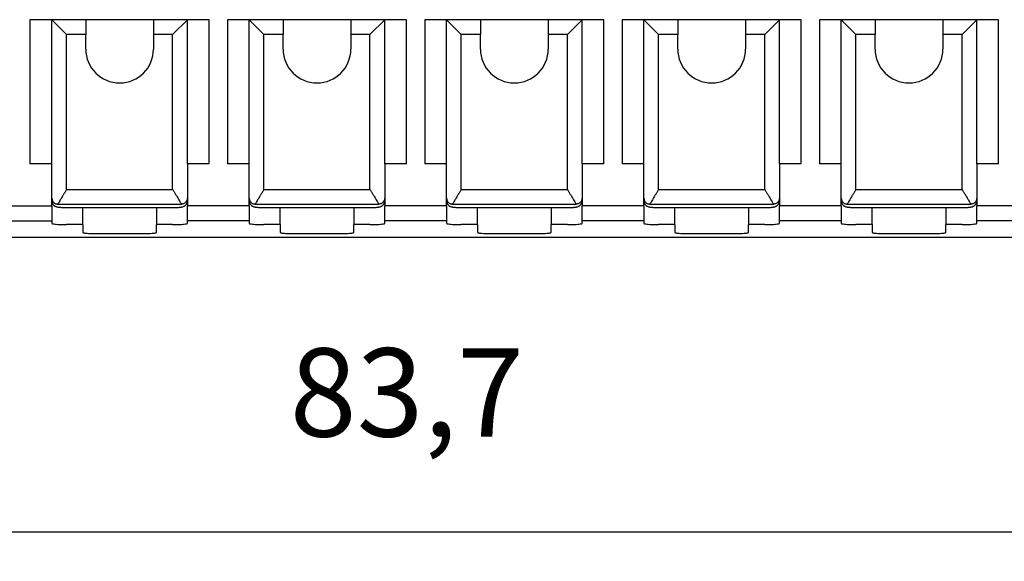
# Model space of a CAD drawing. Units: millimetres. Extents: x -210 to 0, y 0 to 297.
# Drawn here: x -144 to -110, y 63 to 81 of the extents above; entities that cross this region are included whole.
import ezdxf

# ---------------------------------------------------------------- set-up
doc = ezdxf.new("R2010")
doc.units = ezdxf.units.MM
doc.layers.add('1', color=7, linetype='Continuous')
doc.styles.add('CONVERTER_14', font='simplex.shx', dxfattribs={"width": 0.95})
doc.dimstyles.new('ME10_DIM_10', dxfattribs={"dimtxt": 3, "dimasz": 3, "dimexe": 1, "dimexo": 0.5, "dimgap": 2, "dimtad": 1, "dimdsep": 46, "dimtxsty": 'CONVERTER_14', "dimsah": 1, "dimcen": 0.09, "dimclrd": 2, "dimclre": 2, "dimclrt": 4, "dimadec": 0, "dimazin": 0, "dimtfac": 1, "dimtdec": 4, "dimtix": 1, "dimtmove": 0, "dimatfit": 3, "dimfxl": 1, "dimtolj": 1, "dimtzin": 0, "dimarcsym": 0})

# ---------------------------------------------------------------- blocks, each defined once
blk = doc.blocks.new('*D3')
at = {"layer": '1', "color": 2, "linetype": 'Continuous'}
for p, q in [((-172, 77), (-172, 63)), ((-88.3, 77), (-88.3, 63)), ((-172, 64), (-88.3, 64))]:
    blk.add_line(p, q, dxfattribs=at)
at = {"layer": '1', "color": 2}
for points in [[(-169, 64.395), (-169, 63.605), (-172, 64)], [(-91.3, 63.605), (-91.3, 64.395), (-88.3, 64)]]:
    blk.add_solid(points, dxfattribs=at)
at = {"layer": '1', "color": 4, "insert": (-134.425, 66.3), "char_height": 3, "attachment_point": 7, "rotation": 0.0001, "line_spacing_factor": 0.60024, "style": 'CONVERTER_14'}
blk.add_mtext('83,7', dxfattribs=at)

msp = doc.modelspace()

# ---------------------------------------------------------------- linework, layer by layer
at = {"color": 7, "linetype": 'Continuous'}
for p, q in [((-143.243, 81.4), (-143.243, 76.5)), ((-142.5, 81.4), (-143.243, 81.4)), ((-142.5, 76.5), (-142.5, 81.4)), ((-141.35, 81.4), (-142.5, 81.4)), ((-142.5, 81.4), (-142, 80.9)), ((-141.35, 81.4), (-141.35, 80.9)), ((-139.05, 81.4), (-141.35, 81.4)), ((-137.9, 81.4), (-139.05, 81.4)), ((-139.05, 81.4), (-139.05, 80.9)), ((-137.9, 81.4), (-138.4, 80.9)), ((-137.9, 76.5), (-137.9, 81.4)), ((-137.157, 81.4), (-137.9, 81.4)), ((-137.157, 76.5), (-137.157, 81.4)), ((-135.8, 81.4), (-136.543, 81.4)), ((-136.543, 81.4), (-136.543, 76.5)), ((-135.8, 81.4), (-135.3, 80.9)), ((-134.65, 81.4), (-135.8, 81.4)), ((-135.8, 76.5), (-135.8, 81.4)), ((-132.35, 81.4), (-134.65, 81.4)), ((-134.65, 81.4), (-134.65, 80.9)), ((-132.35, 81.4), (-132.35, 80.9)), ((-131.2, 81.4), (-132.35, 81.4)), ((-131.2, 81.4), (-131.7, 80.9)), ((-130.457, 81.4), (-131.2, 81.4)), ((-131.2, 76.5), (-131.2, 81.4)), ((-130.457, 76.5), (-130.457, 81.4)), ((-129.843, 81.4), (-129.843, 76.5)), ((-129.1, 81.4), (-129.843, 81.4)), ((-129.1, 76.5), (-129.1, 81.4)), ((-127.95, 81.4), (-129.1, 81.4)), ((-129.1, 81.4), (-128.6, 80.9)), ((-127.95, 81.4), (-127.95, 80.9)), ((-125.65, 81.4), (-127.95, 81.4)), ((-124.5, 81.4), (-125.65, 81.4)), ((-125.65, 81.4), (-125.65, 80.9)), ((-124.5, 81.4), (-125, 80.9)), ((-124.5, 76.5), (-124.5, 81.4)), ((-123.757, 81.4), (-124.5, 81.4)), ((-123.757, 76.5), (-123.757, 81.4)), ((-122.4, 81.4), (-123.143, 81.4)), ((-123.143, 81.4), (-123.143, 76.5)), ((-122.4, 81.4), (-121.9, 80.9)), ((-121.25, 81.4), (-122.4, 81.4)), ((-122.4, 76.5), (-122.4, 81.4)), ((-118.95, 81.4), (-121.25, 81.4)), ((-121.25, 81.4), (-121.25, 80.9)), ((-118.95, 81.4), (-118.95, 80.9)), ((-117.8, 81.4), (-118.95, 81.4)), ((-117.8, 81.4), (-118.3, 80.9)), ((-117.057, 81.4), (-117.8, 81.4)), ((-117.8, 76.5), (-117.8, 81.4)), ((-117.057, 76.5), (-117.057, 81.4)), ((-116.443, 81.4), (-116.443, 76.5)), ((-115.7, 81.4), (-116.443, 81.4)), ((-115.7, 76.5), (-115.7, 81.4)), ((-114.55, 81.4), (-115.7, 81.4)), ((-115.7, 81.4), (-115.2, 80.9)), ((-114.55, 81.4), (-114.55, 80.9)), ((-112.25, 81.4), (-114.55, 81.4)), ((-111.1, 81.4), (-112.25, 81.4)), ((-112.25, 81.4), (-112.25, 80.9)), ((-111.1, 81.4), (-111.6, 80.9)), ((-111.1, 76.5), (-111.1, 81.4)), ((-110.357, 81.4), (-111.1, 81.4)), ((-110.357, 76.5), (-110.357, 81.4)), ((-141.35, 80.4), (-141.35, 80.9)), ((-139.05, 80.9), (-139.05, 80.4)), ((-134.65, 80.4), (-134.65, 80.9)), ((-132.35, 80.9), (-132.35, 80.4)), ((-127.95, 80.4), (-127.95, 80.9)), ((-125.65, 80.9), (-125.65, 80.4)), ((-121.25, 80.4), (-121.25, 80.9)), ((-118.95, 80.9), (-118.95, 80.4)), ((-114.55, 80.4), (-114.55, 80.9)), ((-112.25, 80.9), (-112.25, 80.4)), ((-142.5, 76.5), (-143.243, 76.5)), ((-142.5, 75.332), (-142.5, 76.5)), ((-137.157, 76.5), (-137.9, 76.5)), ((-137.9, 76.5), (-137.9, 75.332)), ((-135.8, 76.5), (-136.543, 76.5)), ((-135.8, 75.332), (-135.8, 76.5)), ((-131.2, 76.5), (-131.2, 75.332)), ((-130.457, 76.5), (-131.2, 76.5)), ((-129.1, 76.5), (-129.843, 76.5)), ((-129.1, 75.332), (-129.1, 76.5)), ((-123.757, 76.5), (-124.5, 76.5)), ((-124.5, 76.5), (-124.5, 75.332)), ((-122.4, 76.5), (-123.143, 76.5)), ((-122.4, 75.332), (-122.4, 76.5)), ((-117.8, 76.5), (-117.8, 75.332)), ((-117.057, 76.5), (-117.8, 76.5)), ((-115.7, 76.5), (-116.443, 76.5)), ((-115.7, 75.332), (-115.7, 76.5)), ((-110.357, 76.5), (-111.1, 76.5)), ((-111.1, 76.5), (-111.1, 75.332)), ((-142.5, 75.245), (-142.5, 75.332)), ((-142.5, 75.071), (-142.5, 75.245)), ((-137.9, 75.332), (-137.9, 75.245)), ((-137.9, 75.245), (-137.9, 75.071)), ((-135.8, 75.245), (-135.8, 75.332)), ((-135.8, 75.071), (-135.8, 75.245)), ((-131.2, 75.332), (-131.2, 75.245)), ((-131.2, 75.245), (-131.2, 75.071)), ((-129.1, 75.245), (-129.1, 75.332)), ((-129.1, 75.071), (-129.1, 75.245)), ((-124.5, 75.332), (-124.5, 75.245)), ((-124.5, 75.245), (-124.5, 75.071)), ((-122.4, 75.245), (-122.4, 75.332)), ((-122.4, 75.071), (-122.4, 75.245)), ((-117.8, 75.332), (-117.8, 75.245)), ((-117.8, 75.245), (-117.8, 75.071)), ((-115.7, 75.245), (-115.7, 75.332)), ((-115.7, 75.071), (-115.7, 75.245)), ((-111.1, 75.332), (-111.1, 75.245)), ((-111.1, 75.245), (-111.1, 75.071)), ((-142.5, 75.071), (-142.5, 74.572)), ((-142, 75.018), (-138.4, 75.018)), ((-141.45, 74.437), (-141.45, 75.018)), ((-138.95, 75.018), (-138.95, 74.437)), ((-137.9, 74.572), (-137.9, 75.071)), ((-135.8, 75.071), (-135.8, 74.572)), ((-135.3, 75.018), (-131.7, 75.018)), ((-134.75, 74.437), (-134.75, 75.018)), ((-132.25, 75.018), (-132.25, 74.437)), ((-131.2, 74.572), (-131.2, 75.071)), ((-129.1, 75.071), (-129.1, 74.572)), ((-128.6, 75.018), (-125, 75.018)), ((-128.05, 74.437), (-128.05, 75.018)), ((-125.55, 75.018), (-125.55, 74.437)), ((-124.5, 74.572), (-124.5, 75.071)), ((-122.4, 75.071), (-122.4, 74.572)), ((-121.9, 75.018), (-118.3, 75.018)), ((-121.35, 74.437), (-121.35, 75.018)), ((-118.85, 75.018), (-118.85, 74.437)), ((-117.8, 74.572), (-117.8, 75.071)), ((-115.7, 75.071), (-115.7, 74.572)), ((-115.2, 75.018), (-111.6, 75.018)), ((-114.65, 74.437), (-114.65, 75.018)), ((-112.15, 75.018), (-112.15, 74.437)), ((-111.1, 74.572), (-111.1, 75.071)), ((-142.5, 74.572), (-142.5, 74.481)), ((-137.9, 74.481), (-137.9, 74.572)), ((-135.8, 74.572), (-135.8, 74.481)), ((-131.2, 74.481), (-131.2, 74.572)), ((-129.1, 74.572), (-129.1, 74.481)), ((-124.5, 74.481), (-124.5, 74.572)), ((-122.4, 74.572), (-122.4, 74.481)), ((-117.8, 74.481), (-117.8, 74.572)), ((-115.7, 74.572), (-115.7, 74.481)), ((-111.1, 74.481), (-111.1, 74.572)), ((-141.45, 74.437), (-142, 74.437)), ((-141.45, 74.437), (-141.45, 74.175)), ((-138.95, 74.175), (-138.95, 74.437)), ((-138.4, 74.437), (-138.95, 74.437)), ((-134.75, 74.437), (-135.3, 74.437)), ((-134.75, 74.437), (-134.75, 74.175)), ((-131.7, 74.437), (-132.25, 74.437)), ((-132.25, 74.175), (-132.25, 74.437)), ((-128.05, 74.437), (-128.6, 74.437)), ((-128.05, 74.437), (-128.05, 74.175)), ((-125.55, 74.175), (-125.55, 74.437)), ((-125, 74.437), (-125.55, 74.437)), ((-121.35, 74.437), (-121.9, 74.437)), ((-121.35, 74.437), (-121.35, 74.175)), ((-118.3, 74.437), (-118.85, 74.437)), ((-118.85, 74.175), (-118.85, 74.437)), ((-114.65, 74.437), (-115.2, 74.437)), ((-114.65, 74.437), (-114.65, 74.175)), ((-112.15, 74.175), (-112.15, 74.437)), ((-111.6, 74.437), (-112.15, 74.437)), ((-99.05, 74), (-161.25, 74)), ((-140.95, 74.131), (-139.45, 74.131)), ((-134.25, 74.131), (-132.75, 74.131)), ((-127.55, 74.131), (-126.05, 74.131)), ((-120.85, 74.131), (-119.35, 74.131)), ((-114.15, 74.131), (-112.65, 74.131))]:
    msp.add_line(p, q, dxfattribs=at)
at = {"color": 2, "linetype": 'Continuous'}
for p, q in [((-142, 75.633), (-142, 80.9)), ((-141.35, 80.9), (-142, 80.9)), ((-138.4, 80.9), (-139.05, 80.9)), ((-138.4, 75.633), (-138.4, 80.9)), ((-134.65, 80.9), (-135.3, 80.9)), ((-135.3, 75.633), (-135.3, 80.9)), ((-131.7, 80.9), (-132.35, 80.9)), ((-131.7, 75.633), (-131.7, 80.9)), ((-128.6, 75.633), (-128.6, 80.9)), ((-127.95, 80.9), (-128.6, 80.9)), ((-125, 80.9), (-125.65, 80.9)), ((-125, 75.633), (-125, 80.9)), ((-121.25, 80.9), (-121.9, 80.9)), ((-121.9, 75.633), (-121.9, 80.9)), ((-118.3, 80.9), (-118.95, 80.9)), ((-118.3, 75.633), (-118.3, 80.9)), ((-115.2, 75.633), (-115.2, 80.9)), ((-114.55, 80.9), (-115.2, 80.9)), ((-111.6, 80.9), (-112.25, 80.9)), ((-111.6, 75.633), (-111.6, 80.9)), ((-142, 75.633), (-138.4, 75.633)), ((-135.3, 75.633), (-131.7, 75.633)), ((-128.6, 75.633), (-125, 75.633)), ((-121.9, 75.633), (-118.3, 75.633)), ((-115.2, 75.633), (-111.6, 75.633)), ((-144.6, 75.071), (-142.5, 75.071)), ((-142.299, 75.135), (-138.101, 75.135)), ((-135.8, 75.071), (-137.9, 75.071)), ((-135.599, 75.135), (-131.401, 75.135)), ((-129.1, 75.071), (-131.2, 75.071)), ((-128.899, 75.135), (-124.701, 75.135)), ((-122.4, 75.071), (-124.5, 75.071)), ((-122.199, 75.135), (-118.001, 75.135)), ((-115.7, 75.071), (-117.8, 75.071)), ((-115.499, 75.135), (-111.301, 75.135)), ((-109, 75.071), (-111.1, 75.071)), ((-144.6, 74.572), (-142.5, 74.572)), ((-135.8, 74.572), (-137.9, 74.572)), ((-129.1, 74.572), (-131.2, 74.572)), ((-122.4, 74.572), (-124.5, 74.572)), ((-115.7, 74.572), (-117.8, 74.572)), ((-109, 74.572), (-111.1, 74.572))]:
    msp.add_line(p, q, dxfattribs=at)
at = {"color": 7, "linetype": 'Continuous'}
for centre in [(-140.2, 80.4), (-133.5, 80.4), (-126.8, 80.4), (-120.1, 80.4), (-113.4, 80.4)]:
    msp.add_arc(centre, 1.15, 180, 0, dxfattribs=at)
at = {"color": 2, "linetype": 'Continuous'}
for points, knots in [([(-142, 75.633), (-142.017, 75.604), (-142.051, 75.547), (-142.102, 75.464), (-142.149, 75.384), (-142.193, 75.311), (-142.231, 75.247), (-142.262, 75.196), (-142.284, 75.16), (-142.295, 75.141), (-142.299, 75.135)], [0, 0, 0, 0, 0.1006691, 0.1990489, 0.2927617, 0.3789633, 0.4545707, 0.5158476, 0.5590688, 0.5808763, 0.5808763, 0.5808763, 0.5808763]), ([(-138.4, 75.633), (-138.383, 75.604), (-138.349, 75.547), (-138.298, 75.464), (-138.251, 75.384), (-138.207, 75.311), (-138.169, 75.247), (-138.138, 75.196), (-138.116, 75.16), (-138.105, 75.141), (-138.101, 75.135)], [0, 0, 0, 0, 0.1006691, 0.1990489, 0.2927617, 0.3789633, 0.4545707, 0.5158476, 0.5590688, 0.5808763, 0.5808763, 0.5808763, 0.5808763]), ([(-135.3, 75.633), (-135.317, 75.604), (-135.351, 75.547), (-135.402, 75.464), (-135.449, 75.384), (-135.493, 75.311), (-135.531, 75.247), (-135.562, 75.196), (-135.584, 75.16), (-135.595, 75.141), (-135.599, 75.135)], [0, 0, 0, 0, 0.1006691, 0.1990489, 0.2927617, 0.3789633, 0.4545707, 0.5158476, 0.5590688, 0.5808763, 0.5808763, 0.5808763, 0.5808763]), ([(-131.7, 75.633), (-131.683, 75.604), (-131.649, 75.547), (-131.598, 75.464), (-131.551, 75.384), (-131.507, 75.311), (-131.469, 75.247), (-131.438, 75.196), (-131.416, 75.16), (-131.405, 75.141), (-131.401, 75.135)], [0, 0, 0, 0, 0.1006691, 0.1990489, 0.2927617, 0.3789633, 0.4545707, 0.5158476, 0.5590688, 0.5808763, 0.5808763, 0.5808763, 0.5808763]), ([(-128.6, 75.633), (-128.617, 75.604), (-128.651, 75.547), (-128.702, 75.464), (-128.749, 75.384), (-128.793, 75.311), (-128.831, 75.247), (-128.862, 75.196), (-128.884, 75.16), (-128.895, 75.141), (-128.899, 75.135)], [0, 0, 0, 0, 0.1006691, 0.1990489, 0.2927617, 0.3789633, 0.4545707, 0.5158476, 0.5590688, 0.5808763, 0.5808763, 0.5808763, 0.5808763]), ([(-125, 75.633), (-124.983, 75.604), (-124.949, 75.547), (-124.898, 75.464), (-124.851, 75.384), (-124.807, 75.311), (-124.769, 75.247), (-124.738, 75.196), (-124.716, 75.16), (-124.705, 75.141), (-124.701, 75.135)], [0, 0, 0, 0, 0.1006691, 0.1990489, 0.2927617, 0.3789633, 0.4545707, 0.5158476, 0.5590688, 0.5808763, 0.5808763, 0.5808763, 0.5808763]), ([(-121.9, 75.633), (-121.917, 75.604), (-121.951, 75.547), (-122.002, 75.464), (-122.049, 75.384), (-122.093, 75.311), (-122.131, 75.247), (-122.162, 75.196), (-122.184, 75.16), (-122.195, 75.141), (-122.199, 75.135)], [0, 0, 0, 0, 0.1006691, 0.1990489, 0.2927617, 0.3789633, 0.4545707, 0.5158476, 0.5590688, 0.5808763, 0.5808763, 0.5808763, 0.5808763]), ([(-118.3, 75.633), (-118.283, 75.604), (-118.249, 75.547), (-118.198, 75.464), (-118.151, 75.384), (-118.107, 75.311), (-118.069, 75.247), (-118.038, 75.196), (-118.016, 75.16), (-118.005, 75.141), (-118.001, 75.135)], [0, 0, 0, 0, 0.1006691, 0.1990489, 0.2927617, 0.3789633, 0.4545707, 0.5158476, 0.5590688, 0.5808763, 0.5808763, 0.5808763, 0.5808763]), ([(-115.2, 75.633), (-115.217, 75.604), (-115.251, 75.547), (-115.302, 75.464), (-115.349, 75.384), (-115.393, 75.311), (-115.431, 75.247), (-115.462, 75.196), (-115.484, 75.16), (-115.495, 75.141), (-115.499, 75.135)], [0, 0, 0, 0, 0.1006691, 0.1990489, 0.2927617, 0.3789633, 0.4545707, 0.5158476, 0.5590688, 0.5808763, 0.5808763, 0.5808763, 0.5808763]), ([(-111.6, 75.633), (-111.583, 75.604), (-111.549, 75.547), (-111.498, 75.464), (-111.451, 75.384), (-111.407, 75.311), (-111.369, 75.247), (-111.338, 75.196), (-111.316, 75.16), (-111.305, 75.141), (-111.301, 75.135)], [0, 0, 0, 0, 0.1006691, 0.1990489, 0.2927617, 0.3789633, 0.4545707, 0.5158476, 0.5590688, 0.5808763, 0.5808763, 0.5808763, 0.5808763]), ([(-142.498, 75.334), (-142.497, 75.322), (-142.496, 75.297), (-142.485, 75.26), (-142.466, 75.225), (-142.44, 75.193), (-142.408, 75.167), (-142.373, 75.149), (-142.336, 75.137), (-142.311, 75.136), (-142.299, 75.135)], [0, 0, 0, 0, 0.0362866, 0.0747682, 0.1148801, 0.1558554, 0.1968305, 0.2369421, 0.2754239, 0.3117115, 0.3117115, 0.3117115, 0.3117115]), ([(-137.902, 75.334), (-137.903, 75.322), (-137.904, 75.297), (-137.915, 75.26), (-137.934, 75.225), (-137.96, 75.193), (-137.992, 75.167), (-138.027, 75.149), (-138.064, 75.137), (-138.089, 75.136), (-138.101, 75.135)], [0, 0, 0, 0, 0.0362866, 0.0747682, 0.1148801, 0.1558554, 0.1968305, 0.2369421, 0.2754239, 0.3117115, 0.3117115, 0.3117115, 0.3117115]), ([(-135.798, 75.334), (-135.797, 75.322), (-135.796, 75.297), (-135.785, 75.26), (-135.766, 75.225), (-135.74, 75.193), (-135.708, 75.167), (-135.673, 75.149), (-135.636, 75.137), (-135.611, 75.136), (-135.599, 75.135)], [0, 0, 0, 0, 0.0362866, 0.0747682, 0.1148801, 0.1558554, 0.1968305, 0.2369421, 0.2754239, 0.3117115, 0.3117115, 0.3117115, 0.3117115]), ([(-131.202, 75.334), (-131.203, 75.322), (-131.204, 75.297), (-131.215, 75.26), (-131.234, 75.225), (-131.26, 75.193), (-131.292, 75.167), (-131.327, 75.149), (-131.364, 75.137), (-131.389, 75.136), (-131.401, 75.135)], [0, 0, 0, 0, 0.0362866, 0.0747682, 0.1148801, 0.1558554, 0.1968305, 0.2369421, 0.2754239, 0.3117115, 0.3117115, 0.3117115, 0.3117115]), ([(-129.098, 75.334), (-129.097, 75.322), (-129.096, 75.297), (-129.085, 75.26), (-129.066, 75.225), (-129.04, 75.193), (-129.008, 75.167), (-128.973, 75.149), (-128.936, 75.137), (-128.911, 75.136), (-128.899, 75.135)], [0, 0, 0, 0, 0.0362866, 0.0747682, 0.1148801, 0.1558554, 0.1968305, 0.2369421, 0.2754239, 0.3117115, 0.3117115, 0.3117115, 0.3117115]), ([(-124.502, 75.334), (-124.503, 75.322), (-124.504, 75.297), (-124.515, 75.26), (-124.534, 75.225), (-124.56, 75.193), (-124.592, 75.167), (-124.627, 75.149), (-124.664, 75.137), (-124.689, 75.136), (-124.701, 75.135)], [0, 0, 0, 0, 0.0362866, 0.0747682, 0.1148801, 0.1558554, 0.1968305, 0.2369421, 0.2754239, 0.3117115, 0.3117115, 0.3117115, 0.3117115]), ([(-122.398, 75.334), (-122.397, 75.322), (-122.396, 75.297), (-122.385, 75.26), (-122.366, 75.225), (-122.34, 75.193), (-122.308, 75.167), (-122.273, 75.149), (-122.236, 75.137), (-122.211, 75.136), (-122.199, 75.135)], [0, 0, 0, 0, 0.0362866, 0.0747682, 0.1148801, 0.1558554, 0.1968305, 0.2369421, 0.2754239, 0.3117115, 0.3117115, 0.3117115, 0.3117115]), ([(-117.802, 75.334), (-117.803, 75.322), (-117.804, 75.297), (-117.815, 75.26), (-117.834, 75.225), (-117.86, 75.193), (-117.892, 75.167), (-117.927, 75.149), (-117.964, 75.137), (-117.989, 75.136), (-118.001, 75.135)], [0, 0, 0, 0, 0.0362866, 0.0747682, 0.1148801, 0.1558554, 0.1968305, 0.2369421, 0.2754239, 0.3117115, 0.3117115, 0.3117115, 0.3117115]), ([(-115.698, 75.334), (-115.697, 75.322), (-115.696, 75.297), (-115.685, 75.26), (-115.666, 75.225), (-115.64, 75.193), (-115.608, 75.167), (-115.573, 75.149), (-115.536, 75.137), (-115.511, 75.136), (-115.499, 75.135)], [0, 0, 0, 0, 0.0362866, 0.0747682, 0.1148801, 0.1558554, 0.1968305, 0.2369421, 0.2754239, 0.3117115, 0.3117115, 0.3117115, 0.3117115]), ([(-111.102, 75.334), (-111.103, 75.322), (-111.104, 75.297), (-111.115, 75.26), (-111.134, 75.225), (-111.16, 75.193), (-111.192, 75.167), (-111.227, 75.149), (-111.264, 75.137), (-111.289, 75.136), (-111.301, 75.135)], [0, 0, 0, 0, 0.0362866, 0.0747682, 0.1148801, 0.1558554, 0.1968305, 0.2369421, 0.2754239, 0.3117115, 0.3117115, 0.3117115, 0.3117115])]:
    msp.add_open_spline(points, degree=3, knots=knots, dxfattribs=at)
at = {"color": 7, "linetype": 'Continuous'}
for points, knots in [([(-142.5, 75.245), (-142.5, 75.237), (-142.499, 75.219), (-142.494, 75.194), (-142.486, 75.17), (-142.478, 75.153), (-142.47, 75.139), (-142.461, 75.125), (-142.447, 75.107), (-142.43, 75.09), (-142.411, 75.076), (-142.398, 75.068), (-142.376, 75.056), (-142.348, 75.045), (-142.316, 75.038), (-142.293, 75.034), (-142.273, 75.031), (-142.245, 75.028), (-142.209, 75.025), (-142.169, 75.022), (-142.127, 75.02), (-142.093, 75.019), (-142.063, 75.019), (-142.034, 75.018), (-142.012, 75.018), (-142, 75.018)], [0, 0, 0, 0, 0.022374, 0.0527793, 0.0784473, 0.0975403, 0.1077033, 0.1279229, 0.1480129, 0.1762502, 0.1998274, 0.2159363, 0.2255885, 0.2718211, 0.3079657, 0.3219195, 0.3421864, 0.369705, 0.405428, 0.4503189, 0.4901493, 0.532065, 0.551808, 0.5810211, 0.6177765, 0.6177765, 0.6177765, 0.6177765]), ([(-138.4, 75.018), (-138.399, 75.018), (-138.394, 75.018), (-138.383, 75.018), (-138.368, 75.018), (-138.348, 75.019), (-138.325, 75.019), (-138.299, 75.02), (-138.267, 75.021), (-138.231, 75.022), (-138.195, 75.025), (-138.166, 75.027), (-138.142, 75.029), (-138.124, 75.032), (-138.109, 75.034), (-138.095, 75.036), (-138.08, 75.039), (-138.06, 75.044), (-138.033, 75.052), (-138.003, 75.067), (-137.976, 75.085), (-137.953, 75.107), (-137.934, 75.131), (-137.919, 75.157), (-137.909, 75.183), (-137.904, 75.205), (-137.901, 75.222), (-137.9, 75.235), (-137.9, 75.242), (-137.9, 75.245)], [0, 0, 0, 0, 0.0043243, 0.0148356, 0.0306127, 0.0507346, 0.0742808, 0.100332, 0.1279696, 0.1711839, 0.207071, 0.23636, 0.2597757, 0.278037, 0.2916691, 0.3050131, 0.3204789, 0.3364488, 0.3684426, 0.4048824, 0.4362492, 0.467153, 0.4977732, 0.5279709, 0.5582721, 0.5792901, 0.5968351, 0.6100055, 0.6177585, 0.6177585, 0.6177585, 0.6177585]), ([(-135.8, 75.245), (-135.8, 75.237), (-135.799, 75.219), (-135.794, 75.194), (-135.786, 75.17), (-135.778, 75.153), (-135.77, 75.139), (-135.761, 75.125), (-135.747, 75.107), (-135.73, 75.09), (-135.711, 75.076), (-135.698, 75.068), (-135.676, 75.056), (-135.648, 75.045), (-135.616, 75.038), (-135.593, 75.034), (-135.573, 75.031), (-135.545, 75.028), (-135.509, 75.025), (-135.469, 75.022), (-135.427, 75.02), (-135.393, 75.019), (-135.363, 75.019), (-135.334, 75.018), (-135.312, 75.018), (-135.3, 75.018)], [0, 0, 0, 0, 0.022374, 0.0527793, 0.0784473, 0.0975403, 0.1077033, 0.1279229, 0.1480129, 0.1762502, 0.1998274, 0.2159363, 0.2255885, 0.2718211, 0.3079657, 0.3219195, 0.3421864, 0.369705, 0.405428, 0.4503189, 0.4901493, 0.532065, 0.551808, 0.5810211, 0.6177765, 0.6177765, 0.6177765, 0.6177765]), ([(-131.7, 75.018), (-131.699, 75.018), (-131.694, 75.018), (-131.683, 75.018), (-131.668, 75.018), (-131.648, 75.019), (-131.625, 75.019), (-131.599, 75.02), (-131.567, 75.021), (-131.531, 75.022), (-131.495, 75.025), (-131.466, 75.027), (-131.442, 75.029), (-131.424, 75.032), (-131.409, 75.034), (-131.395, 75.036), (-131.38, 75.039), (-131.36, 75.044), (-131.333, 75.052), (-131.303, 75.067), (-131.276, 75.085), (-131.253, 75.107), (-131.234, 75.131), (-131.219, 75.157), (-131.209, 75.183), (-131.204, 75.205), (-131.201, 75.222), (-131.2, 75.235), (-131.2, 75.242), (-131.2, 75.245)], [0, 0, 0, 0, 0.0043243, 0.0148356, 0.0306127, 0.0507346, 0.0742808, 0.100332, 0.1279696, 0.1711839, 0.207071, 0.23636, 0.2597757, 0.278037, 0.2916691, 0.3050131, 0.3204789, 0.3364488, 0.3684426, 0.4048824, 0.4362492, 0.467153, 0.4977732, 0.5279709, 0.5582721, 0.5792901, 0.5968351, 0.6100055, 0.6177585, 0.6177585, 0.6177585, 0.6177585]), ([(-129.1, 75.245), (-129.1, 75.237), (-129.099, 75.219), (-129.094, 75.194), (-129.086, 75.17), (-129.078, 75.153), (-129.07, 75.139), (-129.061, 75.125), (-129.047, 75.107), (-129.03, 75.09), (-129.011, 75.076), (-128.998, 75.068), (-128.976, 75.056), (-128.948, 75.045), (-128.916, 75.038), (-128.893, 75.034), (-128.873, 75.031), (-128.845, 75.028), (-128.809, 75.025), (-128.769, 75.022), (-128.727, 75.02), (-128.693, 75.019), (-128.663, 75.019), (-128.634, 75.018), (-128.612, 75.018), (-128.6, 75.018)], [0, 0, 0, 0, 0.022374, 0.0527793, 0.0784473, 0.0975403, 0.1077033, 0.1279229, 0.1480129, 0.1762502, 0.1998274, 0.2159363, 0.2255885, 0.2718211, 0.3079657, 0.3219195, 0.3421864, 0.369705, 0.405428, 0.4503189, 0.4901493, 0.532065, 0.551808, 0.5810211, 0.6177765, 0.6177765, 0.6177765, 0.6177765]), ([(-125, 75.018), (-124.999, 75.018), (-124.994, 75.018), (-124.983, 75.018), (-124.968, 75.018), (-124.948, 75.019), (-124.925, 75.019), (-124.899, 75.02), (-124.867, 75.021), (-124.831, 75.022), (-124.795, 75.025), (-124.766, 75.027), (-124.742, 75.029), (-124.724, 75.032), (-124.709, 75.034), (-124.695, 75.036), (-124.68, 75.039), (-124.66, 75.044), (-124.633, 75.052), (-124.603, 75.067), (-124.576, 75.085), (-124.553, 75.107), (-124.534, 75.131), (-124.519, 75.157), (-124.509, 75.183), (-124.504, 75.205), (-124.501, 75.222), (-124.5, 75.235), (-124.5, 75.242), (-124.5, 75.245)], [0, 0, 0, 0, 0.0043243, 0.0148356, 0.0306127, 0.0507346, 0.0742808, 0.100332, 0.1279696, 0.1711839, 0.207071, 0.23636, 0.2597757, 0.278037, 0.2916691, 0.3050131, 0.3204789, 0.3364488, 0.3684426, 0.4048824, 0.4362492, 0.467153, 0.4977732, 0.5279709, 0.5582721, 0.5792901, 0.5968351, 0.6100055, 0.6177585, 0.6177585, 0.6177585, 0.6177585]), ([(-122.4, 75.245), (-122.4, 75.237), (-122.399, 75.219), (-122.394, 75.194), (-122.386, 75.17), (-122.378, 75.153), (-122.37, 75.139), (-122.361, 75.125), (-122.347, 75.107), (-122.33, 75.09), (-122.311, 75.076), (-122.298, 75.068), (-122.276, 75.056), (-122.248, 75.045), (-122.216, 75.038), (-122.193, 75.034), (-122.173, 75.031), (-122.145, 75.028), (-122.109, 75.025), (-122.069, 75.022), (-122.027, 75.02), (-121.993, 75.019), (-121.963, 75.019), (-121.934, 75.018), (-121.912, 75.018), (-121.9, 75.018)], [0, 0, 0, 0, 0.022374, 0.0527793, 0.0784473, 0.0975403, 0.1077033, 0.1279229, 0.1480129, 0.1762502, 0.1998274, 0.2159363, 0.2255885, 0.2718211, 0.3079657, 0.3219195, 0.3421864, 0.369705, 0.405428, 0.4503189, 0.4901493, 0.532065, 0.551808, 0.5810211, 0.6177765, 0.6177765, 0.6177765, 0.6177765]), ([(-118.3, 75.018), (-118.299, 75.018), (-118.294, 75.018), (-118.283, 75.018), (-118.268, 75.018), (-118.248, 75.019), (-118.225, 75.019), (-118.199, 75.02), (-118.167, 75.021), (-118.131, 75.022), (-118.095, 75.025), (-118.066, 75.027), (-118.042, 75.029), (-118.024, 75.032), (-118.009, 75.034), (-117.995, 75.036), (-117.98, 75.039), (-117.96, 75.044), (-117.933, 75.052), (-117.903, 75.067), (-117.876, 75.085), (-117.853, 75.107), (-117.834, 75.131), (-117.819, 75.157), (-117.809, 75.183), (-117.804, 75.205), (-117.801, 75.222), (-117.8, 75.235), (-117.8, 75.242), (-117.8, 75.245)], [0, 0, 0, 0, 0.0043243, 0.0148356, 0.0306127, 0.0507346, 0.0742808, 0.100332, 0.1279696, 0.1711839, 0.207071, 0.23636, 0.2597757, 0.278037, 0.2916691, 0.3050131, 0.3204789, 0.3364488, 0.3684426, 0.4048824, 0.4362492, 0.467153, 0.4977732, 0.5279709, 0.5582721, 0.5792901, 0.5968351, 0.6100055, 0.6177585, 0.6177585, 0.6177585, 0.6177585]), ([(-115.7, 75.245), (-115.7, 75.237), (-115.699, 75.219), (-115.694, 75.194), (-115.686, 75.17), (-115.678, 75.153), (-115.67, 75.139), (-115.661, 75.125), (-115.647, 75.107), (-115.63, 75.09), (-115.611, 75.076), (-115.598, 75.068), (-115.576, 75.056), (-115.548, 75.045), (-115.516, 75.038), (-115.493, 75.034), (-115.473, 75.031), (-115.445, 75.028), (-115.409, 75.025), (-115.369, 75.022), (-115.327, 75.02), (-115.293, 75.019), (-115.263, 75.019), (-115.234, 75.018), (-115.212, 75.018), (-115.2, 75.018)], [0, 0, 0, 0, 0.022374, 0.0527793, 0.0784473, 0.0975403, 0.1077033, 0.1279229, 0.1480129, 0.1762502, 0.1998274, 0.2159363, 0.2255885, 0.2718211, 0.3079657, 0.3219195, 0.3421864, 0.369705, 0.405428, 0.4503189, 0.4901493, 0.532065, 0.551808, 0.5810211, 0.6177765, 0.6177765, 0.6177765, 0.6177765]), ([(-111.6, 75.018), (-111.599, 75.018), (-111.594, 75.018), (-111.583, 75.018), (-111.568, 75.018), (-111.548, 75.019), (-111.525, 75.019), (-111.499, 75.02), (-111.467, 75.021), (-111.431, 75.022), (-111.395, 75.025), (-111.366, 75.027), (-111.342, 75.029), (-111.324, 75.032), (-111.309, 75.034), (-111.295, 75.036), (-111.28, 75.039), (-111.26, 75.044), (-111.233, 75.052), (-111.203, 75.067), (-111.176, 75.085), (-111.153, 75.107), (-111.134, 75.131), (-111.119, 75.157), (-111.109, 75.183), (-111.104, 75.205), (-111.101, 75.222), (-111.1, 75.235), (-111.1, 75.242), (-111.1, 75.245)], [0, 0, 0, 0, 0.0043243, 0.0148356, 0.0306127, 0.0507346, 0.0742808, 0.100332, 0.1279696, 0.1711839, 0.207071, 0.23636, 0.2597757, 0.278037, 0.2916691, 0.3050131, 0.3204789, 0.3364488, 0.3684426, 0.4048824, 0.4362492, 0.467153, 0.4977732, 0.5279709, 0.5582721, 0.5792901, 0.5968351, 0.6100055, 0.6177585, 0.6177585, 0.6177585, 0.6177585]), ([(-142.5, 74.481), (-142.494, 74.477), (-142.475, 74.463), (-142.423, 74.459), (-142.346, 74.448), (-142.244, 74.443), (-142.127, 74.438), (-142.043, 74.438), (-142, 74.437)], [0, 0, 0, 0, 0.0205513, 0.071322, 0.1514795, 0.2555807, 0.375585, 0.5053537, 0.5053537, 0.5053537, 0.5053537]), ([(-138.4, 74.437), (-138.357, 74.438), (-138.273, 74.438), (-138.156, 74.443), (-138.054, 74.448), (-137.977, 74.459), (-137.925, 74.463), (-137.906, 74.477), (-137.9, 74.481)], [0, 0, 0, 0, 0.1297687, 0.249773, 0.3538742, 0.4340317, 0.4848025, 0.5053537, 0.5053537, 0.5053537, 0.5053537]), ([(-135.8, 74.481), (-135.794, 74.477), (-135.775, 74.463), (-135.723, 74.459), (-135.646, 74.448), (-135.544, 74.443), (-135.427, 74.438), (-135.343, 74.438), (-135.3, 74.437)], [0, 0, 0, 0, 0.0205513, 0.071322, 0.1514795, 0.2555807, 0.375585, 0.5053537, 0.5053537, 0.5053537, 0.5053537]), ([(-131.7, 74.437), (-131.657, 74.438), (-131.573, 74.438), (-131.456, 74.443), (-131.354, 74.448), (-131.277, 74.459), (-131.225, 74.463), (-131.206, 74.477), (-131.2, 74.481)], [0, 0, 0, 0, 0.1297687, 0.249773, 0.3538742, 0.4340317, 0.4848025, 0.5053537, 0.5053537, 0.5053537, 0.5053537]), ([(-129.1, 74.481), (-129.094, 74.477), (-129.075, 74.463), (-129.023, 74.459), (-128.946, 74.448), (-128.844, 74.443), (-128.727, 74.438), (-128.643, 74.438), (-128.6, 74.437)], [0, 0, 0, 0, 0.0205513, 0.071322, 0.1514795, 0.2555807, 0.375585, 0.5053537, 0.5053537, 0.5053537, 0.5053537]), ([(-125, 74.437), (-124.957, 74.438), (-124.873, 74.438), (-124.756, 74.443), (-124.654, 74.448), (-124.577, 74.459), (-124.525, 74.463), (-124.506, 74.477), (-124.5, 74.481)], [0, 0, 0, 0, 0.1297687, 0.249773, 0.3538742, 0.4340317, 0.4848025, 0.5053537, 0.5053537, 0.5053537, 0.5053537]), ([(-122.4, 74.481), (-122.394, 74.477), (-122.375, 74.463), (-122.323, 74.459), (-122.246, 74.448), (-122.144, 74.443), (-122.027, 74.438), (-121.943, 74.438), (-121.9, 74.437)], [0, 0, 0, 0, 0.0205513, 0.071322, 0.1514795, 0.2555807, 0.375585, 0.5053537, 0.5053537, 0.5053537, 0.5053537]), ([(-118.3, 74.437), (-118.257, 74.438), (-118.173, 74.438), (-118.056, 74.443), (-117.954, 74.448), (-117.877, 74.459), (-117.825, 74.463), (-117.806, 74.477), (-117.8, 74.481)], [0, 0, 0, 0, 0.1297687, 0.249773, 0.3538742, 0.4340317, 0.4848025, 0.5053537, 0.5053537, 0.5053537, 0.5053537]), ([(-115.7, 74.481), (-115.694, 74.477), (-115.675, 74.463), (-115.623, 74.459), (-115.546, 74.448), (-115.444, 74.443), (-115.327, 74.438), (-115.243, 74.438), (-115.2, 74.437)], [0, 0, 0, 0, 0.0205513, 0.071322, 0.1514795, 0.2555807, 0.375585, 0.5053537, 0.5053537, 0.5053537, 0.5053537]), ([(-111.6, 74.437), (-111.557, 74.438), (-111.473, 74.438), (-111.356, 74.443), (-111.254, 74.448), (-111.177, 74.459), (-111.125, 74.463), (-111.106, 74.477), (-111.1, 74.481)], [0, 0, 0, 0, 0.1297687, 0.249773, 0.3538742, 0.4340317, 0.4848025, 0.5053537, 0.5053537, 0.5053537, 0.5053537]), ([(-141.45, 74.175), (-141.444, 74.171), (-141.425, 74.156), (-141.373, 74.153), (-141.296, 74.142), (-141.194, 74.137), (-141.077, 74.132), (-140.993, 74.131), (-140.95, 74.131)], [0, 0, 0, 0, 0.0205513, 0.071322, 0.1514795, 0.2555807, 0.375585, 0.5053537, 0.5053537, 0.5053537, 0.5053537]), ([(-139.45, 74.131), (-139.407, 74.131), (-139.323, 74.132), (-139.206, 74.137), (-139.104, 74.142), (-139.027, 74.153), (-138.975, 74.156), (-138.956, 74.171), (-138.95, 74.175)], [0, 0, 0, 0, 0.1297687, 0.249773, 0.3538742, 0.4340317, 0.4848025, 0.5053537, 0.5053537, 0.5053537, 0.5053537]), ([(-134.75, 74.175), (-134.744, 74.171), (-134.725, 74.156), (-134.673, 74.153), (-134.596, 74.142), (-134.494, 74.137), (-134.377, 74.132), (-134.293, 74.131), (-134.25, 74.131)], [0, 0, 0, 0, 0.0205513, 0.071322, 0.1514795, 0.2555807, 0.375585, 0.5053537, 0.5053537, 0.5053537, 0.5053537]), ([(-132.75, 74.131), (-132.707, 74.131), (-132.623, 74.132), (-132.506, 74.137), (-132.404, 74.142), (-132.327, 74.153), (-132.275, 74.156), (-132.256, 74.171), (-132.25, 74.175)], [0, 0, 0, 0, 0.1297687, 0.249773, 0.3538742, 0.4340317, 0.4848025, 0.5053537, 0.5053537, 0.5053537, 0.5053537]), ([(-128.05, 74.175), (-128.044, 74.171), (-128.025, 74.156), (-127.973, 74.153), (-127.896, 74.142), (-127.794, 74.137), (-127.677, 74.132), (-127.593, 74.131), (-127.55, 74.131)], [0, 0, 0, 0, 0.0205513, 0.071322, 0.1514795, 0.2555807, 0.375585, 0.5053537, 0.5053537, 0.5053537, 0.5053537]), ([(-126.05, 74.131), (-126.007, 74.131), (-125.923, 74.132), (-125.806, 74.137), (-125.704, 74.142), (-125.627, 74.153), (-125.575, 74.156), (-125.556, 74.171), (-125.55, 74.175)], [0, 0, 0, 0, 0.1297687, 0.249773, 0.3538742, 0.4340317, 0.4848025, 0.5053537, 0.5053537, 0.5053537, 0.5053537]), ([(-121.35, 74.175), (-121.344, 74.171), (-121.325, 74.156), (-121.273, 74.153), (-121.196, 74.142), (-121.094, 74.137), (-120.977, 74.132), (-120.893, 74.131), (-120.85, 74.131)], [0, 0, 0, 0, 0.0205513, 0.071322, 0.1514795, 0.2555807, 0.375585, 0.5053537, 0.5053537, 0.5053537, 0.5053537]), ([(-119.35, 74.131), (-119.307, 74.131), (-119.223, 74.132), (-119.106, 74.137), (-119.004, 74.142), (-118.927, 74.153), (-118.875, 74.156), (-118.856, 74.171), (-118.85, 74.175)], [0, 0, 0, 0, 0.1297687, 0.249773, 0.3538742, 0.4340317, 0.4848025, 0.5053537, 0.5053537, 0.5053537, 0.5053537]), ([(-114.65, 74.175), (-114.644, 74.171), (-114.625, 74.156), (-114.573, 74.153), (-114.496, 74.142), (-114.394, 74.137), (-114.277, 74.132), (-114.193, 74.131), (-114.15, 74.131)], [0, 0, 0, 0, 0.0205513, 0.071322, 0.1514795, 0.2555807, 0.375585, 0.5053537, 0.5053537, 0.5053537, 0.5053537]), ([(-112.65, 74.131), (-112.607, 74.131), (-112.523, 74.132), (-112.406, 74.137), (-112.304, 74.142), (-112.227, 74.153), (-112.175, 74.156), (-112.156, 74.171), (-112.15, 74.175)], [0, 0, 0, 0, 0.1297687, 0.249773, 0.3538742, 0.4340317, 0.4848025, 0.5053537, 0.5053537, 0.5053537, 0.5053537])]:
    msp.add_open_spline(points, degree=3, knots=knots, dxfattribs=at)

# ---------------------------------------------------------------- dimensions: what is measured, and where the dimension line sits
at = {"layer": '1'}
dim = msp.add_aligned_dim(p1=(-88.3, 77.5), p2=(-172, 77.5), distance=13.5, dimstyle='ME10_DIM_10', dxfattribs=at)
dim.commit()
dim.dimension.update_dxf_attribs({"geometry": '*D3', "text_midpoint": (-130.15, 67.65), "text_rotation": 0.0001})

doc.saveas('drawing.dxf')
